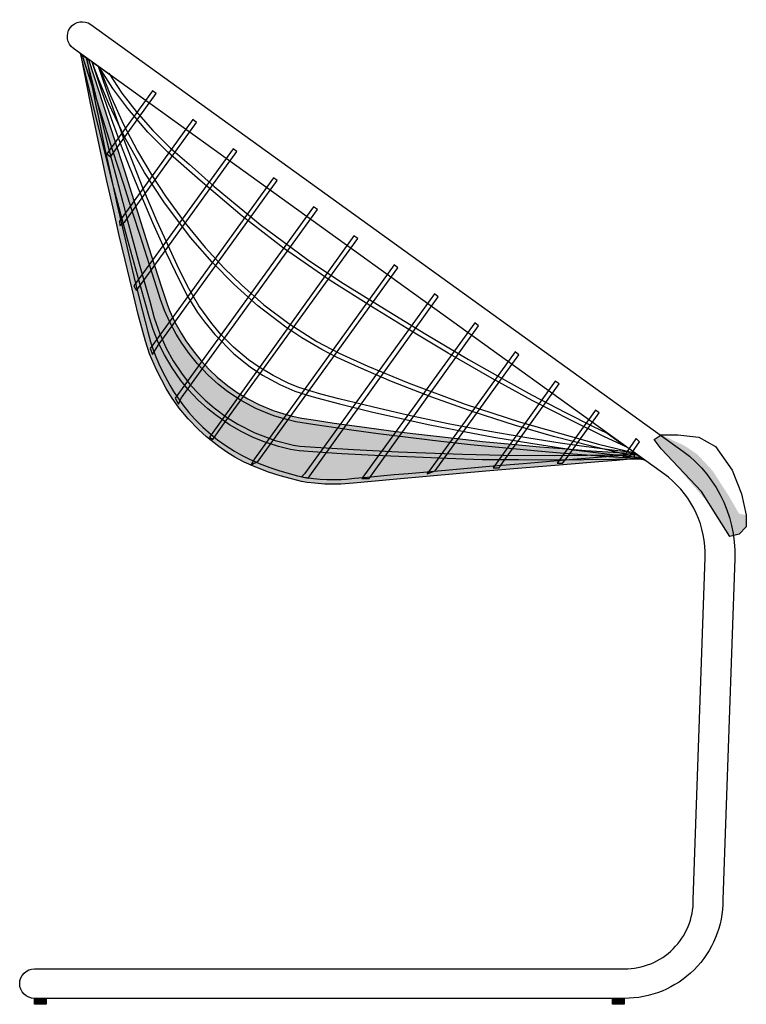
# Model space of a CAD drawing. Extents: x 287 to 681, y 32 to 521.
# Drawn here: x 407 to 469, y 152 to 236 of the extents above; entities that cross this region are included whole.
import ezdxf

# ---------------------------------------------------------------- set-up
doc = ezdxf.new("R2010")
doc.units = 0
doc.header["$LTSCALE"] = 127
doc.layers.add('NESSUNA', color=7, linetype='CONTINUOUS')
doc.layers.add('NESSUNA_HATCH', color=7, linetype='CONTINUOUS')

# ---------------------------------------------------------------- blocks, each defined once
blk = doc.blocks.new('GRUPPO-9-1')
at = {"layer": 'NESSUNA', "color": 0, "linetype": 'CONTINUOUS', "flags": 128}
for points in [[(299.062, 64.828), (299.837, 61.621), (300.457, 59.121), (300.861, 57.521), (301.192, 56.221), (301.606, 54.621), (302.143, 52.571), (302.556, 51.021), (303.547, 47.371), (304.425, 44.221), (304.811, 42.821), (305.274, 41.471), (305.826, 40.236), (306.414, 39.171), (307.109, 38.121), (307.769, 37.271), (308.343, 36.621), (309.126, 35.842), (309.876, 35.191), (310.926, 34.409), (311.876, 33.812), (313.328, 33.071), (315.026, 32.433), (316.576, 32.039), (317.126, 31.953), (318.426, 31.862), (321.676, 31.659), (325.426, 31.469), (330.876, 31.277), (334.326, 31.207), (338.626, 31.177), (341.426, 31.19), (343.626, 31.219), (345.4, 31.254), (345.409, 30.854), (343.826, 30.822), (341.126, 30.787), (338.426, 30.777), (335.626, 30.791), (332.526, 30.791), (329.576, 30.913), (323.476, 31.161), (320.676, 31.317), (318.626, 31.448), (317.076, 31.556), (316.326, 31.682), (315.326, 31.927), (314.111, 32.321), (313.176, 32.701), (312.208, 33.171), (311.176, 33.767), (309.976, 34.602), (309.335, 35.121), (308.526, 35.861), (307.676, 36.763), (307.057, 37.521), (306.317, 38.571), (305.669, 39.671), (305.177, 40.671), (304.715, 41.821), (304.395, 42.821), (303.672, 45.421), (302.559, 49.471), (301.401, 53.821), (299.97, 59.421), (298.676, 64.721), (298.565, 65.188)], [(346.296, 30.757), (345.986, 30.813), (345.686, 30.845), (345.466, 30.854), (345.095, 30.842), (343.886, 30.745), (342.746, 30.654), (339.396, 30.38), (336.956, 30.176), (335.566, 30.059), (332.846, 29.827), (328.136, 29.414), (325.026, 29.136), (321.656, 28.827), (320.596, 28.746), (319.936, 28.731), (319.236, 28.746), (318.396, 28.811), (317.746, 28.889), (317.256, 28.969), (316.406, 29.179), (315.456, 29.449), (314.476, 29.761), (313.396, 30.167), (312.426, 30.611), (311.636, 31.035), (310.956, 31.449), (310.263, 31.921), (309.226, 32.737), (308.551, 33.351), (307.679, 34.261), (306.926, 35.181), (306.28, 36.101), (305.828, 36.841), (305.418, 37.601), (305, 38.411), (304.411, 39.781), (304.068, 40.838), (303.83, 41.651), (303.457, 43.093), (302.928, 45.241), (302.339, 47.691), (301.852, 49.771), (301.321, 52.101), (300.782, 54.531), (299.963, 58.371), (299.401, 61.121), (298.665, 64.881), (298.613, 65.151), (299.086, 64.81), (299.386, 63.241), (299.566, 62.338), (299.908, 60.631), (300.056, 59.901), (300.405, 58.211), (300.611, 57.231), (301.017, 55.331), (301.445, 53.381), (301.674, 52.351), (302.309, 49.571), (302.821, 47.391), (303.078, 46.321), (303.582, 44.251), (304.276, 41.621), (304.504, 40.771), (304.72, 40.101), (304.94, 39.521), (305.186, 38.921), (305.402, 38.501), (305.736, 37.861), (306.128, 37.121), (306.449, 36.581), (306.74, 36.131), (307.231, 35.441), (307.733, 34.811), (308.218, 34.261), (308.916, 33.555), (309.616, 32.931), (310.166, 32.491), (310.886, 31.974), (311.586, 31.528), (312.176, 31.192), (312.796, 30.875), (313.676, 30.484), (314.576, 30.15), (315.436, 29.874), (316.916, 29.458), (317.446, 29.341), (318.266, 29.224), (318.846, 29.17), (319.406, 29.14), (319.936, 29.131), (320.626, 29.148), (321.066, 29.176), (321.736, 29.236), (322.466, 29.304), (323.146, 29.366), (323.936, 29.438), (325.106, 29.544), (326.276, 29.65), (327.566, 29.765), (328.786, 29.874), (329.756, 29.959), (331.926, 30.149), (333.456, 30.281), (336.016, 30.499), (337.316, 30.608), (340.196, 30.847), (343.026, 31.077), (344.346, 31.183), (345.093, 31.243), (345.246, 31.253), (345.606, 31.255)], [(299.262, 64.684), (300.151, 61.901), (300.823, 59.801), (301.411, 57.961), (302.281, 55.241), (302.882, 53.361), (303.355, 51.881), (304.135, 49.441), (304.583, 48.041), (305.427, 45.401), (305.887, 43.961), (306.095, 43.441), (306.556, 42.461), (307.076, 41.521), (307.478, 40.881), (308.096, 40.009), (308.769, 39.181), (309.456, 38.435), (310.143, 37.781), (311.036, 37.047), (311.816, 36.497), (312.716, 35.95), (313.656, 35.47), (314.876, 34.968), (315.756, 34.684), (316.476, 34.496), (317.276, 34.331), (318.436, 34.153), (320.036, 33.915), (322.176, 33.611), (325.236, 33.204), (326.916, 32.994), (331.156, 32.508), (332.576, 32.36), (334.416, 32.177), (337.416, 31.905), (339.696, 31.719), (341.276, 31.601), (345.5, 31.326), (346.103, 30.891), (343.656, 31.038), (339.436, 31.338), (337.236, 31.519), (331.556, 32.063), (329.031, 32.341), (323.736, 32.996), (321.676, 33.277), (318.221, 33.781), (316.776, 34.021), (315.896, 34.229), (315.016, 34.496), (314.551, 34.661), (313.396, 35.15), (312.096, 35.848), (311.02, 36.561), (310.25, 37.161), (309.365, 37.961), (308.456, 38.932), (307.756, 39.797), (307.145, 40.661), (306.671, 41.421), (306.118, 42.441), (305.669, 43.421), (305.34, 44.361), (305.026, 45.341), (304.4, 47.301), (303.607, 49.781), (303.031, 51.581), (302.225, 54.101), (301.285, 57.041), (300.224, 60.361), (299.303, 63.241), (298.716, 65.077)], [(300.083, 64.091), (299.536, 64.486), (300.347, 62.021), (301.168, 59.671), (302.018, 57.371), (302.695, 55.621), (303.585, 53.421), (304.671, 50.871), (305.794, 48.371), (306.568, 46.721), (307.573, 44.721), (308.478, 43.271), (309.054, 42.471), (309.926, 41.396), (311.531, 39.771), (312.911, 38.671), (313.97, 37.971), (315.426, 37.178), (316.711, 36.621), (318.126, 36.145), (320.476, 35.532), (323.176, 34.868), (327.976, 33.795), (331.026, 33.183), (333.526, 32.723), (336.826, 32.17), (340.276, 31.658), (343.076, 31.293), (345.951, 31.006), (345.424, 31.385), (343.526, 31.604), (340.926, 31.946), (339.126, 32.205), (336.476, 32.618), (333.826, 33.071), (331.926, 33.417), (329.676, 33.855), (326.226, 34.583), (323.226, 35.27), (320.426, 35.959), (318.898, 36.354), (317.026, 36.93), (316.126, 37.296), (314.856, 37.921), (313.676, 38.631), (312.771, 39.271), (311.52, 40.321), (310.476, 41.371), (309.676, 42.321), (308.59, 43.821), (307.608, 45.49), (306.75, 47.271), (305.064, 50.971), (303.852, 53.821), (302.37, 57.571), (301.475, 60.121), (300.779, 62.106)], [(300.142, 64.049), (301.096, 61.621), (302.192, 59.221), (303.397, 56.921), (304.639, 54.821), (305.753, 53.121), (307.432, 50.821), (309.112, 48.773), (310.733, 47.021), (312.176, 45.602), (314.077, 43.921), (316.194, 42.321), (318.562, 40.821), (320.436, 39.821), (322.883, 38.721), (326.276, 37.323), (331.101, 35.521), (335.776, 33.977), (342.367, 32.121), (345.424, 31.385), (345.059, 31.166), (341.776, 31.948), (338.576, 32.773), (335.276, 33.726), (331.869, 34.821), (328.276, 36.103), (324.876, 37.439), (322.086, 38.629), (320.276, 39.454), (318.992, 40.121), (317.276, 41.127), (315.925, 42.021), (313.571, 43.821), (311.576, 45.621), (309.705, 47.521), (307.876, 49.621), (305.613, 52.621), (303.984, 55.121), (302.298, 58.121), (300.962, 60.921), (300.098, 63.021), (299.571, 64.461)], [(304.649, 62.022), (300.794, 56.679), (301.108, 56.432), (304.981, 61.801)], [(308.071, 59.587), (301.876, 51.001), (301.896, 50.641), (302.311, 50.925), (308.387, 59.342)], [(311.476, 57.128), (303.076, 45.521), (303.298, 45.121), (303.607, 45.558), (311.795, 56.888)], [(314.882, 54.671), (304.476, 40.221), (304.67, 39.721), (305.165, 40.517), (315.201, 54.43)], [(318.288, 52.213), (306.576, 36.021), (306.865, 35.521), (307.093, 36.021), (318.606, 51.972)], [(321.693, 49.755), (309.476, 32.721), (309.776, 32.521), (310.817, 34), (322.012, 49.514)], [(325.099, 47.298), (313.273, 30.894), (312.963, 30.356), (313.609, 30.678), (325.418, 47.056)], [(328.505, 44.84), (317.523, 29.62), (317.249, 29.346), (317.82, 29.24), (328.824, 44.599)], [(331.911, 42.382), (322.376, 29.221), (322.976, 29.221), (332.229, 42.14)], [(335.317, 39.925), (327.876, 29.621), (328.563, 29.854), (335.653, 39.682)], [(338.723, 37.468), (333.476, 30.121), (333.976, 30.121), (334.116, 30.337), (339.04, 37.224)], [(342.131, 35.012), (338.876, 30.521), (339.321, 30.521), (339.649, 30.875), (342.445, 34.765)], [(345.545, 32.564), (344.476, 31.021), (344.976, 31.021), (345.141, 31.311), (345.852, 32.309), (345.571, 32.59)]]:
    blk.add_lwpolyline(points, close=True, dxfattribs=at)
blk.add_lwpolyline([(300.976, 63.521), (302.078, 61.821), (303.276, 60.271), (304.676, 58.673), (306.176, 57.166), (307.753, 55.821), (309.876, 53.923), (313.776, 50.714), (317.776, 47.758), (320.576, 45.872), (324.276, 43.589), (327.776, 41.431), (331.376, 39.289), (334.476, 37.532), (336.776, 36.281), (339.576, 34.814), (341.876, 33.655), (343.11, 33.051), (344.672, 31.928), (342.876, 32.746), (340.081, 34.121), (336.776, 35.829), (333.376, 37.683), (329.676, 39.814), (326.576, 41.695), (323.269, 43.721), (319.676, 45.983), (315.747, 48.721), (312.242, 51.421), (308.704, 54.421), (305.959, 56.821), (304.271, 58.521), (302.562, 60.521), (301.304, 62.221), (300.11, 64.072), (300.961, 63.458)], dxfattribs=at)
blk = doc.blocks.new('GRUPPO-10-1')
at = {"layer": 'NESSUNA_HATCH', "linetype": 'CONTINUOUS'}
for color, points in [(9, [(298.716, 65.077), (299.262, 64.684), (300.151, 61.901), (300.823, 59.801), (301.411, 57.961), (302.281, 55.241), (302.882, 53.361), (303.355, 51.881), (304.135, 49.441), (304.583, 48.041), (305.427, 45.401), (305.887, 43.961), (306.095, 43.441), (306.556, 42.461), (307.076, 41.521), (307.478, 40.881), (308.096, 40.009), (308.769, 39.181), (309.456, 38.435), (310.143, 37.781), (311.036, 37.047), (311.816, 36.497), (312.716, 35.95), (313.656, 35.47), (314.876, 34.968), (315.756, 34.684), (316.476, 34.496), (317.276, 34.331), (318.436, 34.153), (320.036, 33.915), (322.176, 33.611), (325.236, 33.204), (326.916, 32.994), (331.156, 32.508), (332.576, 32.36), (334.416, 32.177), (337.416, 31.905), (339.696, 31.719), (341.276, 31.601), (345.5, 31.326), (345.6, 31.255), (345.606, 31.255), (346.296, 30.757), (345.986, 30.813), (345.686, 30.845), (345.466, 30.854), (345.095, 30.842), (343.886, 30.745), (342.746, 30.654), (339.396, 30.38), (336.956, 30.176), (335.566, 30.059), (332.846, 29.827), (328.136, 29.414), (325.026, 29.136), (321.656, 28.827), (320.596, 28.746), (319.936, 28.731), (319.236, 28.746), (318.396, 28.811), (317.746, 28.889), (317.256, 28.969), (316.406, 29.179), (315.456, 29.449), (314.476, 29.761), (313.396, 30.167), (312.426, 30.611), (311.636, 31.035), (310.956, 31.449), (310.263, 31.921), (309.226, 32.737), (308.551, 33.351), (307.679, 34.261), (306.926, 35.181), (306.28, 36.101), (305.828, 36.841), (305.418, 37.601), (305, 38.411), (304.411, 39.781), (304.068, 40.838), (303.83, 41.651), (303.457, 43.093), (302.928, 45.241), (302.339, 47.691), (301.852, 49.771), (301.321, 52.101), (300.782, 54.531), (299.963, 58.371), (299.401, 61.121), (298.665, 64.881), (298.613, 65.151)]), (254, [(347.676, 32.921), (349.664, 31.989), (350.764, 31.239), (352.014, 29.889), (353.464, 27.639), (354.264, 26.239), (354.876, 26.121), (354.876, 25.121), (354.276, 24.521), (353.476, 24.321), (351.776, 27.021), (348.159, 31.211), (347.076, 32.521)]), (9, [(348.634, 32.148), (349.554, 31.669), (350.734, 30.849), (351.614, 29.869), (352.494, 28.629), (353.214, 27.089), (353.694, 25.909), (354.154, 25.309), (354.574, 25.069), (354.876, 25.121), (354.276, 24.521), (353.476, 24.321), (351.076, 28.121), (347.376, 32.121)]), (7, [(294.681, -14.774), (295.681, -14.774), (295.681, -15.274), (294.681, -15.274)]), (7, [(343.548, -14.774), (344.548, -14.774), (344.548, -15.274), (343.548, -15.274)])]:
    blk.add_hatch(color=color, dxfattribs=at).paths.add_polyline_path(points)
at = {"layer": 'NESSUNA', "color": 0, "linetype": 'CONTINUOUS', "flags": 128}
blk.add_lwpolyline([(344.563, -12.274, 0.417861), (350.397, -6.44), (351.398, 22.526, 0.236068), (348.291, 29.318), (297.977, 65.61, -1), (299.44, 67.638), (348.921, 31.941, -0.264408), (353.896, 22.44), (352.897, -6.425, -0.417861), (344.548, -14.774), (294.681, -14.774, -0.414214), (293.431, -13.524, -0.414214), (294.681, -12.274)], format="xyb", close=True, dxfattribs=at)
for points in [[(298.716, 65.077), (299.262, 64.684), (300.151, 61.901), (300.823, 59.801), (301.411, 57.961), (302.281, 55.241), (302.882, 53.361), (303.355, 51.881), (304.135, 49.441), (304.583, 48.041), (305.427, 45.401), (305.887, 43.961), (306.095, 43.441), (306.556, 42.461), (307.076, 41.521), (307.478, 40.881), (308.096, 40.009), (308.769, 39.181), (309.456, 38.435), (310.143, 37.781), (311.036, 37.047), (311.816, 36.497), (312.716, 35.95), (313.656, 35.47), (314.876, 34.968), (315.756, 34.684), (316.476, 34.496), (317.276, 34.331), (318.436, 34.153), (320.036, 33.915), (322.176, 33.611), (325.236, 33.204), (326.916, 32.994), (331.156, 32.508), (332.576, 32.36), (334.416, 32.177), (337.416, 31.905), (339.696, 31.719), (341.276, 31.601), (345.5, 31.326), (345.6, 31.255), (345.606, 31.255), (346.296, 30.757), (345.986, 30.813), (345.686, 30.845), (345.466, 30.854), (345.095, 30.842), (343.886, 30.745), (342.746, 30.654), (339.396, 30.38), (336.956, 30.176), (335.566, 30.059), (332.846, 29.827), (328.136, 29.414), (325.026, 29.136), (321.656, 28.827), (320.596, 28.746), (319.936, 28.731), (319.236, 28.746), (318.396, 28.811), (317.746, 28.889), (317.256, 28.969), (316.406, 29.179), (315.456, 29.449), (314.476, 29.761), (313.396, 30.167), (312.426, 30.611), (311.636, 31.035), (310.956, 31.449), (310.263, 31.921), (309.226, 32.737), (308.551, 33.351), (307.679, 34.261), (306.926, 35.181), (306.28, 36.101), (305.828, 36.841), (305.418, 37.601), (305, 38.411), (304.411, 39.781), (304.068, 40.838), (303.83, 41.651), (303.457, 43.093), (302.928, 45.241), (302.339, 47.691), (301.852, 49.771), (301.321, 52.101), (300.782, 54.531), (299.963, 58.371), (299.401, 61.121), (298.665, 64.881), (298.613, 65.151)], [(347.676, 32.921), (349.076, 32.921), (350.876, 32.721), (352.276, 31.921), (353.676, 29.921), (354.476, 27.921), (354.876, 26.121), (354.876, 25.121), (354.276, 24.521), (353.476, 24.321), (352.476, 25.921), (351.076, 28.121), (347.676, 31.721), (347.076, 32.521)], [(294.681, -14.774), (295.681, -14.774), (295.681, -15.274), (294.681, -15.274)], [(343.548, -14.774), (344.548, -14.774), (344.548, -15.274), (343.548, -15.274)]]:
    blk.add_lwpolyline(points, close=True, dxfattribs=at)
at = {"layer": 'NESSUNA', "color": 0}
blk.add_blockref('GRUPPO-9-1', (0, 0), dxfattribs=at)

msp = doc.modelspace()

# ---------------------------------------------------------------- block references
at = {"layer": 'NESSUNA', "color": 0}
msp.add_blockref('GRUPPO-10-1', (113.658, 167.67), dxfattribs=at)

doc.saveas('drawing.dxf')
